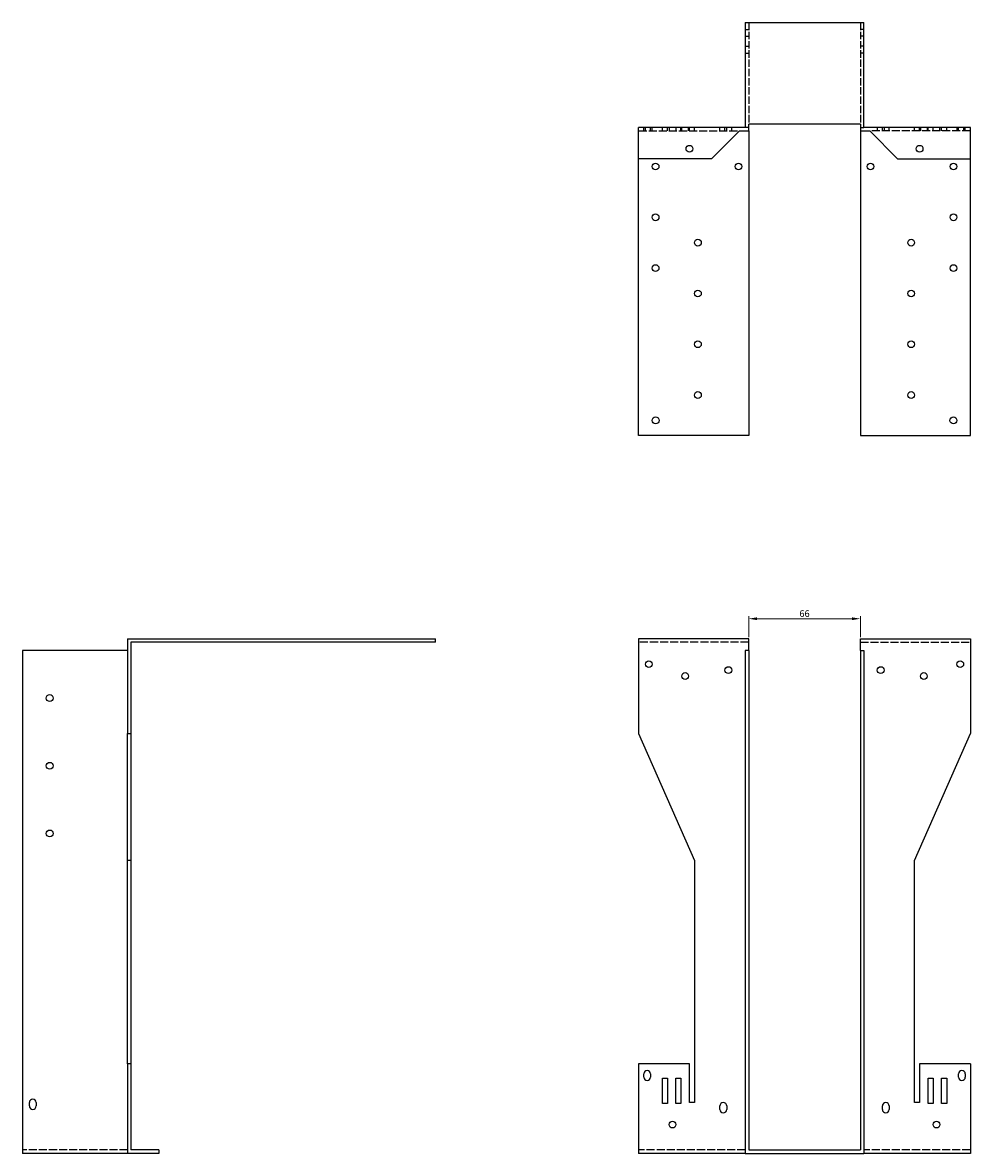
# Model space of a CAD drawing. Units: millimetres. Extents: x 560 to 1529, y 105 to 1282.
# Drawn here: x 560 to 1120, y 615 to 1282 of the extents above; entities that cross this region are included whole.
import ezdxf

# ---------------------------------------------------------------- set-up
doc = ezdxf.new("R2010")
doc.units = ezdxf.units.MM
doc.linetypes.add('DASHED', pattern=[0.2067, 0.1654, -0.0413])
for name, color, linetype, lineweight in [('Dimensions', 1, 'Continuous', 20), ('Hidden', 6, 'DASHED', 25), ('Part', 7, 'Continuous', 25)]:
    doc.layers.add(name, color=color, linetype=linetype, lineweight=lineweight)
doc.styles.add('EU_style', font='arial.ttf')
doc.dimstyles.new('Dim_2D', dxfattribs={"dimtxt": 4, "dimasz": 5, "dimexe": 1.5, "dimexo": 1, "dimgap": 1, "dimtad": 1, "dimdec": 1, "dimdsep": 46, "dimtxsty": 'EU_style', "dimcen": 2.5, "dimclrd": 256, "dimclre": 256, "dimclrt": 256, "dimadec": 0, "dimazin": 0, "dimtfac": 1, "dimtdec": 1, "dimtmove": 0, "dimatfit": 3, "dimfxl": 0, "dimtolj": 1, "dimtzin": 0, "dimlwd": -1, "dimlwe": -1, "dimarcsym": 0})

# ---------------------------------------------------------------- blocks, each defined once
blk = doc.blocks.new('*D2')
at = {"layer": 'Defpoints', "color": 0}
for p in [(1055, 930.34), (989, 918.5), (1055, 918.5)]:
    blk.add_point(p, dxfattribs=at)
at = {"layer": 'Dimensions'}
for p, q in [((989, 919.5), (989, 931.84)), ((994, 930.34), (1050, 930.34)), ((1055, 919.5), (1055, 931.84))]:
    blk.add_line(p, q, dxfattribs=at)
for points in [[(994, 931.17), (994, 929.51), (989, 930.34)], [(1050, 931.17), (1050, 929.51), (1055, 930.34)]]:
    blk.add_solid(points, dxfattribs=at)
at = {"layer": 'Dimensions', "insert": (1022, 933.38), "char_height": 4, "attachment_point": 5, "style": 'EU_style'}
blk.add_mtext('\\A1;66', dxfattribs=at)

msp = doc.modelspace()

# ---------------------------------------------------------------- linework, layer by layer
at = {"layer": 'Hidden', "ltscale": 3.809293}
for p, q in [((987, 1278.5), (989, 1278.5)), ((1057, 1278.5), (1055, 1278.5)), ((987, 1274.5), (989, 1274.5)), ((1057, 1274.5), (1055, 1274.5)), ((987, 1268.5), (989, 1268.5)), ((987, 1264.5), (989, 1264.5)), ((1057, 1268.5), (1055, 1268.5)), ((1057, 1264.5), (1055, 1264.5)), ((927, 1218.5), (927, 1220.5)), ((928, 1218.5), (928, 1220.5)), ((931, 1218.5), (931, 1220.5)), ((932, 1218.5), (932, 1220.5)), ((938, 1218.5), (938, 1220.5)), ((941, 1218.5), (941, 1220.5)), ((942, 1220.5), (942, 1218.5)), ((946, 1220.5), (946, 1218.5)), ((949, 1218.5), (949, 1220.5)), ((949.5, 1218.5), (949.5, 1220.5)), ((953.5, 1218.5), (953.5, 1220.5)), ((954, 1218.5), (954, 1220.5)), ((957, 1218.5), (957, 1220.5)), ((972, 1218.5), (972, 1220.5)), ((975, 1218.5), (975, 1220.5)), ((976, 1218.5), (976, 1220.5)), ((979, 1218.5), (979, 1220.5)), ((989, 1220.5), (987, 1220.5)), ((1055, 1220.5), (1057, 1220.5)), ((1065, 1220.5), (1065, 1218.5)), ((1068, 1218.5), (1068, 1220.5)), ((1069, 1220.5), (1069, 1218.5)), ((1072, 1218.5), (1072, 1220.5)), ((1087, 1218.5), (1087, 1220.5)), ((1090, 1218.5), (1090, 1220.5)), ((1090.5, 1220.5), (1090.5, 1218.5)), ((1094.5, 1220.5), (1094.5, 1218.5)), ((1095, 1218.5), (1095, 1220.5)), ((1098, 1218.5), (1098, 1220.5)), ((1102, 1218.5), (1102, 1220.5)), ((1103, 1218.5), (1103, 1220.5)), ((1106, 1218.5), (1106, 1220.5)), ((1112, 1220.5), (1112, 1218.5)), ((1113, 1218.5), (1113, 1220.5)), ((1116, 1220.5), (1116, 1218.5)), ((1117, 1218.5), (1117, 1220.5))]:
    msp.add_line(p, q, dxfattribs=at)
at = {"layer": 'Hidden', "ltscale": 26.388706}
for p, q in [((989, 1282.5), (989, 1222.5)), ((1055, 1282.5), (1055, 1222.5))]:
    msp.add_line(p, q, dxfattribs=at)
at = {"layer": 'Hidden', "ltscale": 28.785679}
for p, q in [((924, 1218.5), (983.5, 1218.5)), ((1120, 1218.5), (1060.5, 1218.5)), ((989, 916.5), (924, 916.5)), ((1055, 916.5), (1120, 916.5)), ((622, 616.5), (560, 616.5)), ((987, 616.5), (924, 616.5)), ((1120, 616.5), (1057, 616.5))]:
    msp.add_line(p, q, dxfattribs=at)
at = {"layer": 'Part'}
for p, q in [((987, 1282.5), (1057, 1282.5)), ((987, 1282.5), (987, 1220.5)), ((1057, 1220.5), (1057, 1282.5)), ((1055, 1222.5), (989, 1222.5)), ((989, 1218.5), (989, 1222.5)), ((1055, 1222.5), (1055, 1218.5)), ((924, 1202), (924, 1220.5)), ((987, 1220.5), (924, 1220.5)), ((983.5, 1218.5), (967, 1202)), ((983.5, 1218.5), (989, 1218.5)), ((989, 1218.5), (989, 1038.5)), ((1055, 1218.5), (1060.5, 1218.5)), ((1055, 1218.5), (1055, 1038.5)), ((1120, 1220.5), (1057, 1220.5)), ((1060.5, 1218.5), (1077, 1202)), ((1120, 1202), (1120, 1220.5)), ((924, 1038.5), (924, 1202)), ((967, 1202), (924, 1202)), ((1077, 1202), (1120, 1202)), ((1120, 1038.5), (1120, 1202)), ((989, 1038.5), (924, 1038.5)), ((1055, 1038.5), (1120, 1038.5)), ((622, 918.5), (622, 862.5)), ((622, 918.5), (804, 918.5)), ((624, 916.5), (624, 862.5)), ((804, 916.5), (624, 916.5)), ((804, 916.5), (804, 918.5)), ((924, 918.5), (924, 862.5)), ((989, 918.5), (924, 918.5)), ((989, 911.5), (989, 918.5)), ((1055, 911.5), (1055, 918.5)), ((1055, 918.5), (1120, 918.5)), ((1120, 918.5), (1120, 862.5)), ((622, 911.5), (560, 911.5)), ((560, 911.5), (560, 614.5)), ((989, 911.5), (987, 911.5)), ((987, 911.5), (987, 614.5)), ((989, 911.5), (989, 616.5)), ((1055, 911.5), (1055, 616.5)), ((1055, 911.5), (1057, 911.5)), ((1057, 911.5), (1057, 614.5)), ((622, 862.5), (624, 862.5)), ((622, 787.5), (622, 862.5)), ((624, 862.5), (624, 787.5)), ((924, 862.5), (957, 787.5)), ((1087, 787.5), (1120, 862.5)), ((624, 787.5), (622, 787.5)), ((622, 667.5), (622, 787.5)), ((624, 787.5), (624, 667.5)), ((957, 787.5), (957, 644.5)), ((1087, 644.5), (1087, 787.5)), ((624, 667.5), (622, 667.5)), ((622, 667.5), (622, 614.5)), ((624, 667.5), (624, 616.5)), ((954, 667.5), (924, 667.5)), ((924, 667.5), (924, 614.5)), ((927, 659.5), (927, 661.5)), ((931, 661.5), (931, 659.5)), ((954, 644.5), (954, 667.5)), ((1120, 667.5), (1090, 667.5)), ((1090, 667.5), (1090, 644.5)), ((1113, 659.5), (1113, 661.5)), ((1117, 661.5), (1117, 659.5)), ((1120, 667.5), (1120, 614.5)), ((938, 644), (938, 659)), ((938, 659), (941, 659)), ((941, 659), (941, 644)), ((946, 644), (946, 659)), ((946, 659), (949, 659)), ((949, 659), (949, 644)), ((1095, 644), (1095, 659)), ((1095, 659), (1098, 659)), ((1098, 659), (1098, 644)), ((1103, 644), (1103, 659)), ((1103, 659), (1106, 659)), ((1106, 659), (1106, 644)), ((564, 642.5), (564, 644.5)), ((568, 644.5), (568, 642.5)), ((941, 644), (938, 644)), ((949, 644), (946, 644)), ((957, 644.5), (954, 644.5)), ((972, 640.5), (972, 642.5)), ((976, 642.5), (976, 640.5)), ((1068, 640.5), (1068, 642.5)), ((1072, 642.5), (1072, 640.5)), ((1090, 644.5), (1087, 644.5)), ((1098, 644), (1095, 644)), ((1106, 644), (1103, 644)), ((640.5, 616.5), (624, 616.5)), ((640.5, 616.5), (640.5, 614.5)), ((989, 616.5), (1055, 616.5)), ((622, 614.5), (560, 614.5)), ((640.5, 614.5), (622, 614.5)), ((987, 614.5), (924, 614.5)), ((987, 614.5), (1057, 614.5)), ((1120, 614.5), (1057, 614.5))]:
    msp.add_line(p, q, dxfattribs=at)
for centre, radius in [((954, 1208), 2), ((1090, 1208), 2), ((934, 1197.5), 2), ((983, 1197.5), 2), ((1061, 1197.5), 2), ((1110, 1197.5), 2), ((934, 1167.5), 2), ((1110, 1167.5), 2), ((959, 1152.5), 2), ((1085, 1152.5), 2), ((934, 1137.5), 2), ((1110, 1137.5), 2), ((959, 1122.5), 2), ((1085, 1122.5), 2), ((959, 1092.5), 2), ((1085, 1092.5), 2), ((959, 1062.5), 2), ((1085, 1062.5), 2), ((934, 1047.5), 2.05), ((1110, 1047.5), 2.05), ((930, 903.5), 2), ((977, 900), 2), ((1067, 900), 2), ((1114, 903.5), 2), ((951.5, 896.5), 2), ((1092.5, 896.5), 2), ((576, 883.5), 2), ((576, 843.5), 2), ((576, 803.5), 2), ((944, 631.5), 2), ((1100, 631.5), 2)]:
    msp.add_circle(centre, radius, dxfattribs=at)
for centre, start, end in [((929, 661.5), 0, 180), ((1115, 661.5), 0, 180), ((929, 659.5), 180, 0), ((1115, 659.5), 180, 0), ((566, 644.5), 0, 180), ((566, 642.5), 180, 0), ((974, 642.5), 0, 180), ((1070, 642.5), 0, 180), ((974, 640.5), 180, 0), ((1070, 640.5), 180, 0)]:
    msp.add_arc(centre, 2, start, end, dxfattribs=at)

# ---------------------------------------------------------------- dimensions: what is measured, and where the dimension line sits
at = {"layer": 'Dimensions'}
dim = msp.add_linear_dim(base=(1055, 930.34), p1=(989, 918.5), p2=(1055, 918.5), dimstyle='Dim_2D', dxfattribs=at)
dim.commit()
dim.dimension.update_dxf_attribs({"geometry": '*D2', "text_midpoint": (1022, 933.38)})

doc.saveas('drawing.dxf')
